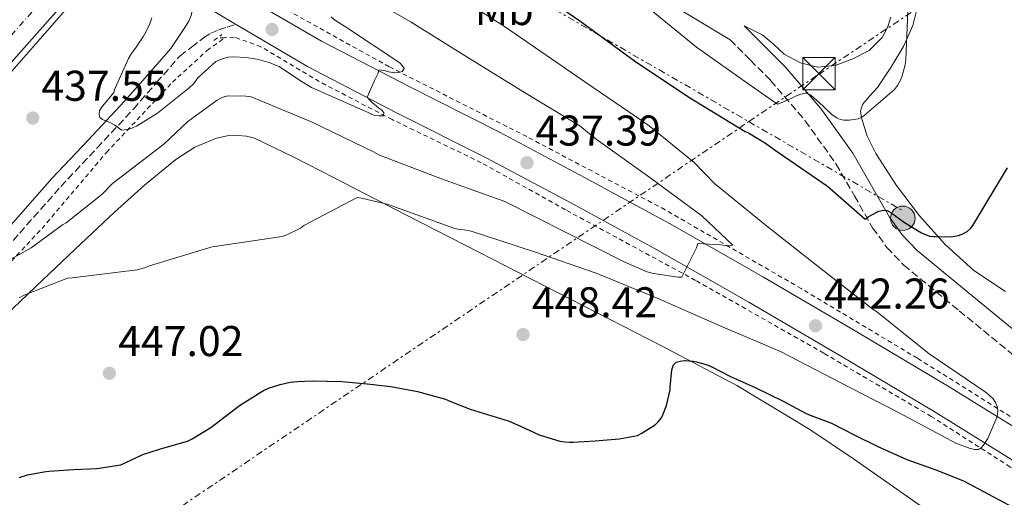
# Model space of a CAD drawing. Units: metres. Extents: x 580240 to 583682, y 4721957 to 4724310.
# Drawn here: x 583099 to 583328, y 4723177 to 4723288 of the extents above; entities that cross this region are included whole.
import ezdxf
from ezdxf.enums import TextEntityAlignment as Align

# ---------------------------------------------------------------- set-up
doc = ezdxf.new("R2010")
doc.units = ezdxf.units.M
doc.header["$MEASUREMENT"] = 0
for name, pattern in [('DGN Style 2', [1.7399219301090239, 1.043953158065414, -0.6959687720436097]), ('DGN Style 3', [2.435890702152634, 1.739921930109024, -0.6959687720436097]), ('DGN Style 4', [2.7856150101045474, 1.391937544087219, -0.6959687720436097, 0.001739921930109024, -0.6959687720436097]), ('DGN Style 7', [3.4798438602180486, 1.565929737098122, -0.6959687720436097, 0.5219765790327072, -0.6959687720436097])]:
    doc.linetypes.add(name, pattern=pattern)
for name, color, linetype, lineweight in [('Camino', 7, 'DGN Style 3', 0), ('Carretera', 9, 'Continuous', 0), ('Cota de punto acotado terreno', 7, 'Continuous', 0), ('Curva de nivel directora', 30, 'Continuous', 30), ('Curva de nivel intermedia', 30, 'Continuous', 0), ('Eje de carretera', 7, 'DGN Style 4', 0), ('Etiqueta de uso rústico', 92, 'Continuous', 0), ('Línea blanca (vial)', 7, 'Continuous', 13), ('Línea de asfalto', 7, 'Continuous', 13), ('Línea de cambio de uso (parcela vista)', 92, 'Continuous', 0), ('Línea de cuneta (fondo)', 4, 'DGN Style 2', 0), ('Línea eléctrica', 6, 'DGN Style 7', 0), ('Margen derecho', 7, 'Continuous', 0), ('Pie de talud', 30, 'DGN Style 7', 0), ('Pontón-alcantarilla (pasos de agua)', 1, 'DGN Style 2', 0), ('Poste tendido eléctrico', 7, 'Continuous', 0), ('Punto acotado terreno (símbolo)', 7, 'Continuous', 0), ('Torre eléctrica', 7, 'Continuous', 0)]:
    doc.layers.add(name, color=color, linetype=linetype, lineweight=lineweight)
doc.styles.add('Style-Arial', font='arial.ttf')

# ---------------------------------------------------------------- blocks, each defined once
blk = doc.blocks.new('5PATER')
at = {"layer": 'Punto acotado terreno (símbolo)', "linetype": 'Continuous', "lineweight": 0}
h = blk.add_hatch(color=51, dxfattribs=at)
edge = h.paths.add_edge_path()
edge.add_ellipse((0, 0), major_axis=(-0.1095731443231308, -0.1110710700762829), ratio=0.9994222409660317, start_angle=0, end_angle=360)
blk = doc.blocks.new('5TME')
at = {"layer": 'Pie de talud', "color": 7, "linetype": 'Continuous', "lineweight": 0}
for p, q in [((-0.375, 0.375), (0.375, -0.375)), ((0.3723, 0.3776), (-0.3716, -0.3784))]:
    blk.add_line(p, q, dxfattribs=at)
at = {"layer": 'Pie de talud', "color": 7, "linetype": 'Continuous', "lineweight": 0, "flags": 128}
blk.add_lwpolyline([(-0.375, -0.375), (0.375, -0.375), (0.375, 0.375), (-0.375, 0.375), (-0.3716, -0.3784)], dxfattribs=at)
blk = doc.blocks.new('5PELE')
at = {"layer": 'Pie de talud', "linetype": 'Continuous', "lineweight": 0}
h = blk.add_hatch(color=9, dxfattribs=at)
edge = h.paths.add_edge_path()
edge.add_arc((-2.000000476837158e-05, 0), 0.2850000000000001, 0, 360)
at = {"layer": 'Pie de talud', "color": 252, "linetype": 'Continuous', "lineweight": 0}
blk.add_circle((-2.000000476837158e-05, 0), 0.2850000000000001, dxfattribs=at)
blk = doc.blocks.new('*U18')
at = {"layer": 'Carretera', "color": 9, "linetype": 'Continuous', "lineweight": 0}
blk.add_polyline3d([(583285.4400000004, 4723488.320000002, 439.3000000000029), (583272.6100000005, 4723473.92, 439.3000000000029), (583260.3399999995, 4723460.34, 439.2599999999948), (583248.0300000003, 4723446.790000002, 439.1699999999983), (583235.8399999995, 4723433.28, 438.9100000000035), (583223.7100000015, 4723419.720000002, 438.6600000000035), (583211.5399999986, 4723405.900000001, 438.570000000007), (583199.3900000005, 4723392.07, 438.5299999999989), (583184.9800000002, 4723375.699999999, 438.5299999999989), (583170.530000002, 4723359.369999999, 438.5299999999989), (583153.48, 4723340.609999999, 438.4700000000012), (583136.3500000016, 4723321.930000001, 438.3999999999942), (583121.1499999979, 4723305.189999999, 438.3000000000029), (583106.0100000014, 4723288.390000002, 438.1399999999995), (583094.48, 4723275.38, 437.8600000000006)], dxfattribs=at)

msp = doc.modelspace()

# ---------------------------------------------------------------- linework, layer by layer
at = {"layer": 'Camino', "color": 7, "linetype": 'DGN Style 3', "lineweight": 0}
for points in [[(583089.3399999986, 4723227.560000001, 441.5700000000071), (583098.8999999985, 4723238.410000001, 439.4999999999999), (583108.4400000004, 4723249.220000001, 437.4799999999959), (583116.8700000015, 4723258.190000001, 435.9700000000012), (583125.3500000018, 4723267.28, 434.7899999999936), (583130.7499999999, 4723273.449999999, 434.1799999999931), (583136.1299999978, 4723279.600000001, 433.5700000000071), (583138.8999999971, 4723281.720000002, 433.5399999999937), (583141.6700000009, 4723283.850000001, 433.5099999999947), (583143.3500000017, 4723284.930000001, 433.3000000000029), (583145.1900000012, 4723285.7, 433.1199999999955), (583147.1799999983, 4723286.350000001, 433.179999999993), (583149.1000000006, 4723287.03, 433.2400000000054)], [(583264.2100000002, 4723283.420000001, 457.5399999999937), (583268.9100000008, 4723278.690000001, 456.6799999999931), (583273.6200000005, 4723273.95, 455.8099999999977), (583281.6499999991, 4723264.570000002, 454.0299999999988), (583288.8500000008, 4723254.490000002, 452.1699999999983), (583293.12, 4723247.09, 451.0299999999989), (583297.359999998, 4723239.640000001, 450.0500000000029), (583300.6900000006, 4723235.040000003, 449.5800000000017), (583304.5899999988, 4723230.940000001, 449.4100000000037), (583317.489999998, 4723220.34, 449.5099999999947), (583330.3799999983, 4723209.760000001, 449.729999999996), (583346.7300000008, 4723196.020000001, 450.1399999999994), (583363.0900000001, 4723182.300000001, 450.5000000000001), (583383.5399999976, 4723165.440000001, 450.6999999999971), (583404.0499999998, 4723148.630000001, 450.8899999999995), (583416.9600000002, 4723137.230000001, 451.1100000000007), (583429.77, 4723125.720000002, 451.3999999999942), (583436.7500000005, 4723121.03, 451.580000000002), (583443.979999999, 4723116.510000001, 451.7799999999989), (583445.7600000006, 4723115.109999999, 451.8500000000059), (583446.7999999999, 4723113.310000002, 451.9100000000035), (583446.7999999999, 4723110.940000001, 451.9100000000035), (583446.7399999973, 4723109.420000001, 451.9499999999972)]]:
    msp.add_polyline3d(points, dxfattribs=at)
at = {"layer": 'Curva de nivel directora', "color": 30, "linetype": 'Continuous', "lineweight": 30, "elevation": 450, "flags": 128}
for points in [[(583221.61, 4723293.100000001), (583229.2000000007, 4723287.850000001), (583241.9299999999, 4723278.49), (583254.5699999998, 4723270.020000001), (583267.6599999992, 4723262.060000001), (583268.4900000006, 4723261.710000004), (583272.449999999, 4723259.380000002), (583274.4200000005, 4723257.840000002), (583286.8899999984, 4723249.33), (583293.6399999986, 4723243.390000001), (583295.61, 4723241.640000001), (583296.3399999987, 4723242.190000001), (583298.3199999991, 4723243.310000001), (583298.7799999996, 4723243.480000001), (583299.8899999983, 4723243.740000002), (583300.7099999984, 4723243.630000004), (583301.4500000007, 4723243.29), (583301.5600000002, 4723243.230000002), (583304.7599999986, 4723240.840000001), (583308.7499999984, 4723238.430000001), (583310.5599999989, 4723237.66), (583311.5800000004, 4723237.600000001), (583311.9, 4723237.590000001), (583315.6199999994, 4723237.560000001), (583317.3200000003, 4723237.83), (583318.3699999986, 4723238.220000001), (583319.37, 4723238.789999999), (583320.159999999, 4723239.510000001), (583320.6500000008, 4723240.160000001), (583328.769999999, 4723253.59)], [(583163.5099999986, 4723203.820000002), (583167.02, 4723203.970000002), (583173.8199999996, 4723203.820000002), (583179.7099999991, 4723203.340000001), (583185.2199999989, 4723202.680000001), (583191.4599999995, 4723201.550000001), (583197.9399999994, 4723199.710000001), (583199.01, 4723199.240000002), (583203.7300000007, 4723197.380000002), (583212.8099999999, 4723194.640000002), (583215.4199999984, 4723193.480000001), (583219.7799999993, 4723191.45), (583224.5800000004, 4723189.960000001), (583225.7400000005, 4723189.78), (583226.8200000001, 4723189.690000001), (583227.6899999996, 4723189.690000001), (583232.7799999992, 4723190.000000001), (583238.3400000002, 4723190.470000001), (583242.6499999998, 4723191.310000001), (583243.5300000003, 4723191.720000003), (583246.7699999991, 4723193.740000002), (583247.3999999994, 4723194.36), (583248.1999999996, 4723195.359999999), (583248.5499999983, 4723196.09), (583249.3699999986, 4723198.24), (583250.2499999994, 4723201.880000002), (583250.2499999994, 4723202.51), (583250.6699999995, 4723206.600000001), (583251.0499999995, 4723207.720000002), (583251.6599999998, 4723208.33), (583252.6099999996, 4723208.62), (583253.5700000008, 4723208.740000002), (583253.7199999982, 4723208.75), (583255.569999999, 4723208.609999999), (583256.3699999992, 4723208.439999999), (583258.8500000002, 4723207.740000002), (583259.8000000002, 4723207.330000001), (583264.2900000006, 4723205.010000001), (583269.9999999994, 4723202.42), (583276.5100000004, 4723199.250000001), (583281.8500000002, 4723196.390000002), (583282.8400000005, 4723196.020000001), (583287.8000000003, 4723194.150000002), (583293.0599999997, 4723191.430000001), (583298.5699999994, 4723188.710000002), (583305.2799999994, 4723185.689999999), (583312.0900000001, 4723183.250000001), (583318.5199999984, 4723180.720000001), (583331.3300000004, 4723173.900000001)], [(583098.8099999991, 4723181.520000001), (583100.7000000001, 4723182.130000001), (583104.4899999986, 4723182.850000001), (583105.6699999988, 4723182.960000001), (583111.4299999989, 4723183.330000003), (583116.829999999, 4723183.610000002), (583122.4500000007, 4723184.449999999), (583123.4000000005, 4723184.9), (583127.5699999991, 4723186.860000002), (583131.4099999992, 4723188.09), (583132.7799999993, 4723188.460000001), (583137.9299999992, 4723189.960000001), (583139.0199999999, 4723190.530000002), (583143.3399999985, 4723193.170000001), (583150.0100000004, 4723198.24), (583155.6499999998, 4723201.77), (583156.7899999997, 4723202.300000002), (583159.4899999998, 4723203.170000001), (583161.8199999988, 4723203.730000002), (583163.5099999986, 4723203.820000002)]]:
    msp.add_lwpolyline(points, dxfattribs=at)
at = {"layer": 'Curva de nivel intermedia', "color": 30, "linetype": 'Continuous', "lineweight": 0, "flags": 128}
for points, elevation in [([(583098.8, 4723223.31), (583099.9300000012, 4723223.929999999), (583109.9900000016, 4723227.890000001), (583111.1100000015, 4723227.970000001), (583126.2300000002, 4723229.869999998), (583127.9300000012, 4723230.319999999), (583129.0800000001, 4723230.78), (583143.9000000015, 4723235.310000001), (583144.7700000011, 4723235.369999999), (583159.9300000002, 4723237.579999999), (583161.0499999999, 4723237.970000001), (583164.2100000004, 4723239.58), (583165.0100000006, 4723240.140000001), (583177.4299999994, 4723246.67), (583178.4200000018, 4723246.560000001), (583184.7000000003, 4723245.039999999), (583185.4800000004, 4723244.720000001), (583200.1600000011, 4723239.49), (583201.2400000007, 4723239.249999999), (583202.3300000015, 4723239.16), (583203.9299999997, 4723238.84), (583218.6900000008, 4723234.07), (583233.0300000017, 4723229.07), (583247.6100000017, 4723223.09), (583262.0700000012, 4723216.71), (583275.9100000013, 4723210.86), (583289.9300000004, 4723203.550000001), (583303.3600000016, 4723196.62), (583316.6900000002, 4723189.519999999), (583320.0800000008, 4723188.230000001), (583321.1100000012, 4723188.01), (583321.9600000005, 4723188.039999999), (583322.7200000006, 4723188.460000001), (583323.3300000008, 4723189.230000001), (583324.1199999999, 4723190.550000001), (583326.27, 4723195.470000001), (583326.4199999998, 4723196.269999999), (583326.450000001, 4723197.189999999), (583326.3600000016, 4723197.999999999), (583325.9500000004, 4723198.970000001), (583325.3600000005, 4723199.789999999), (583324.4800000018, 4723200.679999999), (583323.5300000019, 4723201.42), (583310.540000001, 4723210.310000001), (583298.29, 4723220.13), (583297.480000001, 4723220.63), (583284.7100000012, 4723230.59), (583272.6500000003, 4723240.09), (583260.5300000011, 4723249.940000001), (583255.8100000004, 4723254.849999999), (583245.3400000008, 4723263.34), (583244.0199999998, 4723264.319999998), (583230.64, 4723273.439999999), (583211.9299999994, 4723286.38), (583181.8100000003, 4723305.679999999)], 445), ([(583176.6100000013, 4723295.24), (583189.9500000008, 4723287.509999999), (583203.1400000006, 4723279.259999999), (583216.3500000006, 4723271.160000001), (583229.2699999999, 4723263.279999999), (583233.0300000017, 4723260.3), (583245.5199999998, 4723251.33), (583257.6499999999, 4723242.4), (583264.8400000005, 4723235.579999999), (583263.8900000006, 4723235.439999999), (583263.0200000011, 4723235.489999999), (583261.9999999997, 4723235.680000001), (583256.7000000001, 4723235.949999998), (583256.3700000015, 4723234.949999998), (583252.9500000017, 4723228.17), (583252.0700000009, 4723228.17), (583246.3300000011, 4723228.960000001), (583244.9100000017, 4723229.380000001), (583239.7300000004, 4723231.67), (583225.8600000012, 4723238.609999999), (583211.7599999994, 4723245.77), (583197.0300000019, 4723251.050000001), (583182.6399999995, 4723256.509999999), (583181.2300000014, 4723257.339999998), (583166.9700000009, 4723264.25), (583152.7599999995, 4723270.130000001), (583151.480000001, 4723270.3), (583147.4100000008, 4723270.329999999), (583146.6100000006, 4723270.170000001), (583145.6600000006, 4723269.819999999), (583144.8200000003, 4723269.359999999), (583138.0000000007, 4723264.369999998), (583132.4100000005, 4723259.09), (583120.4900000005, 4723249.940000001), (583118.0100000014, 4723247.380000001), (583109.7300000001, 4723240.789999999), (583108.8499999995, 4723240.3), (583101.5400000004, 4723234.939999999), (583096.8399999999, 4723232.369999999)], 440), ([(583244.61, 4723291.279999999), (583256.3800000004, 4723281.699999999), (583268.8200000013, 4723272.819999999), (583275.2300000018, 4723268.460000001), (583276.0900000002, 4723268.720000001), (583278.530000001, 4723269.829999999), (583279.4000000005, 4723270.31), (583280.6100000021, 4723270.779999998), (583281.6300000012, 4723270.990000002), (583281.990000001, 4723270.990000002), (583282.9700000001, 4723270.499999999), (583283.7700000004, 4723269.84), (583284.6700000011, 4723269.029999998), (583287.8700000019, 4723266.02), (583289.0900000001, 4723265.199999999), (583289.85, 4723264.890000002), (583290.6700000003, 4723264.689999999), (583290.8400000001, 4723264.67), (583291.8900000007, 4723264.67), (583294.0000000007, 4723265.029999999), (583294.8099999998, 4723265.42), (583295.4100000011, 4723265.81), (583302.4500000019, 4723271.869999999), (583303.1300000014, 4723272.779999999), (583303.9299999994, 4723274.189999999), (583304.2500000012, 4723274.989999999), (583304.9199999997, 4723277.569999999), (583305.0800000007, 4723278.83), (583305.6600000017, 4723293.859999999)], 455), ([(583171.3400000007, 4723288.73), (583172.1100000017, 4723288.09), (583174.7000000002, 4723286.449999999), (583187.310000001, 4723278.069999999), (583187.880000001, 4723277.42), (583188.3200000013, 4723276.710000001), (583187.8499999997, 4723276.020000001), (583187.0800000008, 4723275.759999999), (583186.1599999999, 4723275.75), (583184.800000001, 4723275.929999999), (583183.9800000006, 4723276.179999999), (583182.4900000021, 4723276.449999999), (583182.2900000009, 4723275.609999998), (583181.9500000011, 4723274.869999999), (583181.4800000016, 4723273.960000002), (583179.7200000003, 4723270.09), (583180.2800000014, 4723269.399999999), (583180.8800000004, 4723268.839999998), (583182.3800000002, 4723267.54), (583183.0799999998, 4723267.100000001), (583183.6200000008, 4723266.519999999), (583183.5400000003, 4723265.720000001), (583183.4900000012, 4723265.710000002), (583182.4800000008, 4723265.67), (583181.5300000008, 4723265.81), (583180.7500000009, 4723266.119999998), (583180.6400000014, 4723266.189999999), (583166.8099999999, 4723272.31), (583164.2000000015, 4723273.87), (583159.2599999995, 4723277.17), (583158.4100000003, 4723277.490000002), (583157.1400000006, 4723278.029999999), (583154.4500000017, 4723278.850000001), (583153.6400000004, 4723278.949999998), (583151.5400000014, 4723279.300000002), (583148.6400000001, 4723279.449999999), (583147.3300000003, 4723279.33), (583146.3300000012, 4723279.069999998), (583144.5099999995, 4723278.34), (583144.4600000004, 4723278.289999999), (583143.7400000007, 4723277.619999998), (583140.360000001, 4723274.560000001), (583139.4000000021, 4723273.239999999), (583138.3000000003, 4723272.259999998), (583130.940000002, 4723266.289999999), (583126.0899999995, 4723263.279999999), (583125.3300000017, 4723263.009999999), (583124.820000002, 4723262.759999999), (583123.9700000006, 4723262.529999998), (583122.5800000002, 4723262.37), (583122.5500000011, 4723262.390000001), (583121.9000000008, 4723262.890000001), (583121.0400000003, 4723263.519999999), (583119.9900000019, 4723264.100000001), (583119.86, 4723264.140000001), (583118.2000000015, 4723264.849999999), (583117.5199999998, 4723265.28), (583117.3800000012, 4723265.98), (583117.4600000016, 4723266.849999999), (583117.9700000013, 4723267.649999999), (583118.2300000006, 4723268), (583120.7699999998, 4723271.160000001), (583121.0700000015, 4723271.970000001), (583122.4800000018, 4723275.26), (583124.1800000007, 4723279.04), (583124.7800000019, 4723279.999999999), (583126.0100000012, 4723281.730000001), (583127.7400000012, 4723284.25), (583128.3, 4723285.37), (583129.2900000003, 4723287.369999998), (583129.6600000013, 4723288.52)], 435.0000000000001)]:
    msp.add_lwpolyline(points, dxfattribs=dict(at, elevation=elevation))
at = {"layer": 'Eje de carretera', "color": 7, "linetype": 'DGN Style 4', "lineweight": 0}
msp.add_polyline3d([(581976.8299999987, 4722413.32, 411.0800000000019), (582043.3500000021, 4722454.49, 412.679999999993), (582231.0100000012, 4722580.830000003, 417.3999999999942), (582291.1099999985, 4722620.49, 418.7899999999935), (582571.979999999, 4722810.61, 425.4299999999931), (582690.8999999975, 4722893.130000002, 428.4400000000024), (582844.5599999973, 4723021.359999999, 432.3699999999953), (582903.3799999983, 4723080.850000001, 434.0299999999989), (583007.4200000014, 4723184.180000001, 436.8899999999994), (583087.3400000003, 4723273.74, 437.9100000000037), (583314.1000000017, 4723527.17, 439.5700000000069), (583645.5599999989, 4723898.180000001, 443.0399999999937), (583659.16, 4723915.460000001, 443.6199999999955)], dxfattribs=at)
at = {"layer": 'Línea blanca (vial)', "color": 7, "linetype": 'Continuous', "lineweight": 13}
msp.add_polyline3d([(583285.44, 4723488.320000002, 439.3000000000029), (583272.61, 4723473.920000001, 439.3000000000029), (583260.339999999, 4723460.34, 439.2599999999949), (583248.0299999998, 4723446.790000002, 439.1699999999984), (583235.839999999, 4723433.28, 438.9100000000037), (583223.7100000009, 4723419.720000003, 438.6600000000035), (583211.5399999982, 4723405.900000002, 438.5700000000069), (583199.3899999999, 4723392.07, 438.5299999999989), (583184.9799999997, 4723375.7, 438.5299999999989), (583170.5300000015, 4723359.37, 438.5299999999989), (583153.4799999993, 4723340.61, 438.4700000000013), (583136.3500000011, 4723321.930000001, 438.3999999999943), (583121.1499999975, 4723305.189999999, 438.300000000003), (583106.0100000009, 4723288.390000002, 438.1399999999995), (583094.4799999995, 4723275.380000001, 437.8600000000007)], dxfattribs=at)
at = {"layer": 'Línea de asfalto', "color": 7, "linetype": 'Continuous', "lineweight": 13, "extrusion": (-0.03109470606473271, 0.0190528104966795, 0.9993348336102998), "elevation": 72291.99467091402, "flags": 128}
msp.add_lwpolyline([(-4332053.243439712, -1969171.467858506), (-4332053.243439713, -1969160.225020784)], dxfattribs=at)
at = {"layer": 'Línea de asfalto', "color": 7, "linetype": 'Continuous', "lineweight": 13}
for points in [[(583282.2500000005, 4723482.430000001, 439.2299999999959), (583272.2899999982, 4723471.300000001, 439.1699999999984), (583257.2199999986, 4723454.590000001, 439.100000000006), (583242.14, 4723437.890000002, 439.0399999999936), (583229.2199999985, 4723423.45, 438.6300000000048), (583216.3500000006, 4723408.970000001, 438.2700000000041), (583205.9200000011, 4723396.880000001, 438.3300000000019), (583195.4200000003, 4723384.84, 438.3999999999943), (583178.8399999997, 4723366.609999999, 438.4400000000024), (583162.2100000001, 4723348.42, 438.4600000000065), (583148.0900000003, 4723333.040000002, 438.4600000000065), (583133.9799999996, 4723317.640000002, 438.3999999999943), (583122.0300000004, 4723304.4, 438.2700000000041), (583110.1700000005, 4723291.080000001, 438.0800000000017), (583099.3000000007, 4723278.66, 437.8300000000018), (583088.4099999988, 4723266.25, 437.6300000000048)], [(583127.2299999994, 4723308.430000001, 432.4100000000035), (583127.2352508582, 4723308.42671448, 432.4100999999938), (583136.0199999983, 4723302.930000001, 432.5299999999988), (583152.5499999995, 4723292.800000002, 433.2400000000054), (583169.139999999, 4723283.070000002, 434.3200000000071), (583189.649999999, 4723272.430000001, 435.7400000000054), (583210.5100000022, 4723261.910000003, 437.1999999999971), (583230.3500000017, 4723251.37, 438.6600000000035), (583250.0599999992, 4723240.619999999, 440.0800000000019), (583271.9400000017, 4723228.109999999, 441.4600000000063), (583293.6599999988, 4723215.390000001, 442.770000000004), (583315.1299999978, 4723202.61, 444.1699999999983), (583336.4600000002, 4723189.380000002, 445.6499999999943), (583354.7499999985, 4723176.930000001, 447.3399999999965), (583372.5100000014, 4723163.82, 449.1000000000059), (583389.4499999996, 4723150.62, 450.4600000000065), (583406.219999998, 4723137.52, 451.3399999999966), (583421.8299999984, 4723126.150000001, 451.7799999999989), (583437.7600000009, 4723115.160000001, 452.1799999999931), (583446.7399999973, 4723109.420000001, 452.300000000003)], [(583149.1000000006, 4723287.03, 433.2400000000054), (583165.8899999991, 4723277.180000001, 434.3200000000071), (583186.589999999, 4723266.440000001, 435.7400000000054), (583207.420000001, 4723255.939999999, 437.1999999999971), (583227.1599999998, 4723245.449999999, 438.6600000000035), (583246.7800000003, 4723234.75, 440.0800000000019), (583268.5799999977, 4723222.300000002, 441.4600000000063), (583290.239999999, 4723209.600000001, 442.770000000004), (583311.6400000007, 4723196.87, 444.1699999999983), (583332.8000000012, 4723183.74, 445.6499999999943), (583350.8599999992, 4723171.440000001, 447.3399999999965)]]:
    msp.add_polyline3d(points, dxfattribs=at)
at = {"layer": 'Línea de cambio de uso (parcela vista)', "color": 92, "linetype": 'Continuous', "lineweight": 0}
for points in [[(583264.2100000001, 4723283.42, 457.5399999999936), (583256.1799999997, 4723288.25, 457.4799999999959), (583248.1500000004, 4723293.09, 457.4100000000035), (583236.3300000001, 4723299.600000001, 456.5299999999989), (583224.3399999999, 4723305.76, 455.2400000000052), (583212.4500000002, 4723311.890000001, 454.3500000000058), (583200.5300000003, 4723317.980000001, 453.570000000007), (583197.1299999999, 4723319.810000001, 453.4199999999983), (583193.9400000004, 4723322.33, 453.320000000007), (583193.1200000001, 4723323.77, 453.3000000000029), (583192.8499999996, 4723325.34, 453.320000000007), (583192.7699999996, 4723327.17, 453.5), (583193.2999999998, 4723328.859999999, 453.6399999999995), (583197.1699999999, 4723334.220000001, 453.4799999999959), (583201.04, 4723339.550000001, 453.320000000007), (583205.6799999997, 4723346.02, 453.1300000000047), (583210.3200000003, 4723352.480000001, 452.929999999993), (583213.2300000004, 4723355.4, 452.929999999993), (583216.7199999997, 4723357.789999999, 452.929999999993), (583221.7999999998, 4723360.560000001, 452.6699999999983), (583227.2199999997, 4723362.33, 452.4199999999983), (583231.2199999997, 4723362.84, 452.4100000000035), (583235.2199999997, 4723362.65, 452.4199999999983), (583235.2270000001, 4723362.6489, 452.420100000003)], [(583328.29, 4723224.800000001, 449.0099999999948), (583320.9100000003, 4723229.720000001, 449.0899999999965), (583314.25, 4723235.75, 449.75), (583308.2400000002, 4723242.460000001, 450.8899999999995), (583302.8700000001, 4723249.460000001, 452.0500000000029), (583298.0700000003, 4723256.92, 453.320000000007), (583296.0899999999, 4723261.01, 454.0800000000018), (583294.7400000002, 4723265.24, 454.8500000000058), (583294.5599999996, 4723266.83, 455.070000000007), (583294.9900000002, 4723268.380000001, 455.2400000000052), (583296.7000000002, 4723270.380000001, 455.3999999999942), (583298.4500000002, 4723272.279999999, 455.429999999993), (583301.6100000005, 4723276.960000001, 455.2799999999989), (583304.5300000003, 4723281.880000001, 454.9799999999959), (583306.7400000002, 4723286.720000001, 454.5099999999948), (583307.9199999999, 4723291.74, 454.0899999999965)], [(583301.5800000001, 4723288.699999999, 457.9499999999971), (583300.8499999996, 4723286.300000001, 458.179999999993), (583299.5999999996, 4723283.930000001, 458.3099999999977), (583296.54, 4723280.91, 458.3099999999977), (583292.75, 4723278.939999999, 458.3099999999977), (583288.6200000001, 4723277.41, 458.3699999999953), (583284.5, 4723277.02, 458.4400000000023), (583280.5599999996, 4723278.01, 458.7100000000065), (583276.75, 4723280.029999999, 458.820000000007), (583274.29, 4723282.390000001, 458.5200000000041), (583271.8300000001, 4723284.51, 458.1199999999953), (583269.6500000004, 4723285.59, 457.8300000000018), (583267.4800000004, 4723286.67, 457.5399999999936)], [(583093.5899999999, 4723217.350000001, 446), (583102.6900000004, 4723225.99, 444.8999999999942), (583111.8099999996, 4723234.630000001, 444.3099999999977), (583120.9299999997, 4723243.27, 444), (583127.9199999999, 4723249.539999999, 443.8300000000018), (583135.2000000002, 4723255.560000001, 443.75), (583139.6699999999, 4723258.430000001, 443.75), (583144.6699999999, 4723260.49, 443.75), (583147.2000000002, 4723261.039999999, 443.75), (583149.7300000004, 4723261.130000001, 443.75), (583151.6399999997, 4723261, 443.7799999999989), (583153.5099999999, 4723260.49, 443.8800000000047), (583162.8399999999, 4723255.980000001, 444.6100000000006), (583171.9400000004, 4723251.34, 445.3500000000058), (583188.9299999997, 4723242.600000001, 446.4199999999983), (583205.9199999999, 4723233.859999999, 447.3999999999942), (583227.0700000003, 4723223.01, 448.3999999999942), (583248.2300000004, 4723212.17, 449.3800000000047), (583265.7199999997, 4723202.9, 450.3699999999953), (583282.7199999997, 4723192.710000001, 451.5599999999977), (583292.9400000004, 4723185.82, 452.5899999999965), (583303.0099999999, 4723178.82, 453.8600000000006), (583314.0999999996, 4723171.01, 455.75)]]:
    msp.add_polyline3d(points, dxfattribs=at)
at = {"layer": 'Línea de cuneta (fondo)', "color": 4, "linetype": 'DGN Style 2', "lineweight": 0, "extrusion": (-0.0743992361953341, -0.1123096753934226, 0.9908840953747189), "elevation": -573427.0470612623, "flags": 128}
msp.add_lwpolyline([(-2122340.937309269, 4220938.432839261), (-2122341.735029677, 4220937.839002455), (-2122342.190101062, 4220937.764772854)], dxfattribs=at)
at = {"layer": 'Línea de cuneta (fondo)', "color": 4, "linetype": 'DGN Style 2', "lineweight": 0}
for points in [[(583398.9600000001, 4723145.529999999, 450.3600000000006), (583385.7100000001, 4723156.220000001, 449.9799999999959), (583368.5599999996, 4723168.949999999, 448.5), (583350.4500000002, 4723181.689999999, 446.5200000000041), (583330.8600000005, 4723194.810000001, 445.5599999999977), (583307.7599999999, 4723209.279999999, 443.5800000000018), (583280.75, 4723225.470000001, 441.5299999999989), (583249.0700000003, 4723243.84, 439.6699999999983), (583216.8799999999, 4723260.859999999, 437.429999999993), (583184.8799999999, 4723277.119999999, 434.9400000000023), (583159.2199999997, 4723291.390000001, 433.3999999999942), (583135.4800000004, 4723305.41, 432.0599999999977), (583128.4400000004, 4723309.810000001, 432.0599999999977)], [(583096.0300000003, 4723163.01, 450.6900000000023), (583093.5899999999, 4723169.350000001, 449.6600000000035), (583088.4699999997, 4723177.67, 449.0899999999965), (583082.7800000003, 4723184.52, 448.4499999999971), (583077.0199999996, 4723190.730000001, 447.5500000000029), (583074.4000000004, 4723194.82, 446.8500000000058), (583073.5599999996, 4723199.75, 446.0200000000041), (583074.6500000004, 4723204.74, 445.1199999999953), (583078.2999999998, 4723211.529999999, 443.3300000000018), (583088.6699999999, 4723222.980000001, 441.9199999999983), (583104.0899999999, 4723239.49, 438.9100000000035), (583119.0700000003, 4723257.16, 436.1600000000035), (583134.4299999997, 4723273.539999999, 434.179999999993), (583142.4900000002, 4723280.9, 432.9600000000065), (583146.5499999998, 4723283.9, 433.0399999999936)], [(583454.5499999998, 4723080.26, 455.2299999999959), (583449.5599999996, 4723090.689999999, 453.0599999999977), (583445.5300000003, 4723098.560000001, 452.3500000000058), (583444.0599999996, 4723100.609999999, 452.2899999999936), (583430.4900000002, 4723109.890000001, 451.8399999999965), (583409.1100000005, 4723124.800000001, 451.6499999999942), (583389.5300000003, 4723139.52, 450.6199999999953), (583370.5800000001, 4723154.369999999, 448.7700000000041), (583349.5899999999, 4723169.67, 446.9100000000035), (583329.3700000001, 4723183.939999999, 445.25), (583311, 4723195.720000001, 444.1600000000035), (583285.9800000004, 4723210.439999999, 442.75), (583256.1500000004, 4723227.4, 439.7400000000052), (583225.8799999999, 4723243.84, 437.9499999999971), (583206.2999999998, 4723254.789999999, 436.5399999999936), (583185.5599999996, 4723264.84, 435.3899999999995), (583168.5999999996, 4723273.67, 434.75), (583155.04, 4723281.800000001, 433.1499999999942), (583148.8300000001, 4723284.039999999, 433.2200000000012), (583146.5499999998, 4723283.9, 433.0399999999936)]]:
    msp.add_polyline3d(points, dxfattribs=at)
at = {"layer": 'Línea eléctrica', "color": 6, "linetype": 'DGN Style 7', "lineweight": 0}
for points in [[(582116.1900000004, 4722436.859999998, 422.2100000000065), (582277.879999999, 4722540.600000001, 427.5099999999948), (582300.7303793503, 4722555.317728789, 428.2627000000066), (582408.1099999995, 4722624.48, 431.8000000000029), (582547.1700000013, 4722711.660000001, 434.9100000000035), (582728.5300000017, 4722855.949999998, 432.6300000000047), (582909.3299999988, 4722996.65, 438.3500000000058), (583096.4299999991, 4723147.590000001, 452.8099999999977), (583268.5370825845, 4723264.350837251, 457.1968000000052), (583284.7499999999, 4723275.349999999, 457.6100000000006), (583459.6499999983, 4723392.119999999, 436.0899999999965), (583641.9400000006, 4723513.930000001, 449.9799999999959), (583663.8500000021, 4723526.829999999, 449.3899999999995)], [(582903.1299999984, 4723423.269999999, 427.3099999999977), (582953.030000001, 4723401.08, 428.3600000000006), (583000.4600000016, 4723379.499999999, 430.7400000000052), (583055.2899999983, 4723358.54, 434.5399999999936), (583113.1999999996, 4723335.12, 440.2400000000052), (583181.3500000027, 4723314.8, 447.5599999999977), (583268.5370825845, 4723264.350837251, 449.6977000000043), (583304.5199999999, 4723243.529999998, 450.5800000000018)]]:
    msp.add_polyline3d(points, dxfattribs=at)
at = {"layer": 'Margen derecho', "color": 7, "linetype": 'Continuous', "lineweight": 0}
for points in [[(583096.8299999987, 4723240.240000002, 439.4999999999999), (583106.3999999975, 4723251.08, 437.4799999999959), (583114.850000001, 4723260.070000002, 435.9700000000012), (583123.2999999999, 4723269.130000001, 434.7899999999936), (583128.6800000002, 4723275.270000001, 434.1799999999931), (583134.0500000011, 4723281.42, 433.5700000000071), (583135.7800000012, 4723283.939999999, 433.6000000000058), (583137.5100000012, 4723286.470000002, 433.6399999999995), (583138.2899999992, 4723287.730000001, 433.6399999999995), (583138.7899999997, 4723289.100000001, 433.5099999999947), (583139.1499999973, 4723291, 433.1699999999984), (583139.5199999984, 4723292.9, 432.8300000000017)], [(583267.4800000002, 4723286.670000001, 457.5399999999937), (583272.1899999998, 4723281.940000001, 456.6799999999931), (583277.010000001, 4723277.080000003, 455.8099999999977), (583285.2800000012, 4723267.420000001, 454.0299999999988), (583292.7299999989, 4723256.990000002, 452.1699999999983), (583297.120000001, 4723249.380000001, 451.0299999999989), (583301.2499999994, 4723242.140000002, 450.0500000000029), (583304.2399999979, 4723237.99, 449.5800000000017), (583307.7399999981, 4723234.330000003, 449.4100000000037), (583320.4200000005, 4723223.9, 449.5099999999947), (583333.3299999987, 4723213.300000001, 449.729999999996), (583349.6999999991, 4723199.550000003, 450.1399999999994), (583366.0399999984, 4723185.850000001, 450.5000000000001), (583386.4699999979, 4723169, 450.6999999999971), (583407.0399999983, 4723152.15, 450.8899999999995), (583420.0300000014, 4723140.680000001, 451.1100000000007), (583432.6199999999, 4723129.37, 451.3999999999942), (583439.2699999996, 4723124.900000001, 451.580000000002), (583446.6400000012, 4723120.290000001, 451.7799999999989), (583449.3099999978, 4723118.189999999, 451.8500000000059), (583451.4099999989, 4723114.540000002, 451.9100000000035), (583451.4099999989, 4723110.84, 451.9100000000035), (583451.239999999, 4723106.540000002, 452.0200000000042)]]:
    msp.add_polyline3d(points, dxfattribs=at)
at = {"layer": 'Pontón-alcantarilla (pasos de agua)', "color": 1, "linetype": 'DGN Style 2', "lineweight": 0, "elevation": 432.8999999999942, "flags": 128}
msp.add_lwpolyline([(583144.0899999999, 4723283.210000001), (583145.9500000002, 4723284.680000001)], dxfattribs=at)

# ---------------------------------------------------------------- block references
at = {"layer": 'Carretera', "color": 9, "linetype": 'Continuous', "lineweight": 0}
msp.add_blockref('*U18', (0, 0), dxfattribs=at)
at = {"layer": 'Poste tendido eléctrico', "color": 7, "linetype": 'Continuous', "lineweight": 0, "xscale": 10, "yscale": 10, "zscale": 10}
msp.add_blockref('5PELE', (583304.3700000002, 4723241.850000001, 450.1499999999942), dxfattribs=at)
at = {"layer": 'Punto acotado terreno (símbolo)', "color": 7, "linetype": 'Continuous', "lineweight": 0, "xscale": 10, "yscale": 10, "zscale": 10}
for p in [(583157.61, 4723285.820000002, 433.7400000000052), (583101.9499999996, 4723265.199999999, 437.5500000000029), (583216.9299999995, 4723254.779999999, 437.3899999999995), (583284.0699999998, 4723216.83, 442.2599999999948), (583216.0100000007, 4723214.790000002, 448.4199999999987), (583119.7600000016, 4723205.770000001, 447.0200000000041)]:
    msp.add_blockref('5PATER', p, dxfattribs=at)
at = {"layer": 'Torre eléctrica', "color": 7, "linetype": 'Continuous', "lineweight": 0, "xscale": 10, "yscale": 10, "zscale": 10}
msp.add_blockref('5TME', (583284.8500000027, 4723275.519999999, 457.6900000000023), dxfattribs=at)

# ---------------------------------------------------------------- texts
at = {"layer": 'Cota de punto acotado terreno', "color": 7, "linetype": 'Continuous', "lineweight": 0, "style": 'Style-Arial'}
for s, p in [('437.55', (583103.9400000013, 4723269.2, 437.5500000000029)), ('437.39', (583218.9200000014, 4723258.779999999, 437.3899999999995)), ('442.26', (583286.0599999995, 4723220.830000001, 442.2599999999948)), ('448.42', (583218.0699999997, 4723218.790000002, 448.4199999999983)), ('447.02', (583121.8099999995, 4723209.769999999, 447.0200000000041))]:
    msp.add_text(s, height=7.000000000000002, dxfattribs=at).set_placement(p)
at = {"layer": 'Etiqueta de uso rústico', "color": 92, "linetype": 'Continuous', "lineweight": 0, "style": 'Style-Arial'}
msp.add_text('Mb', height=7.000000000000002, rotation=359.98611, dxfattribs=at).set_placement((583211.6510349332, 4723290.338343609, 446.0399999999936), align=Align.MIDDLE_CENTER)

doc.saveas('drawing.dxf')
